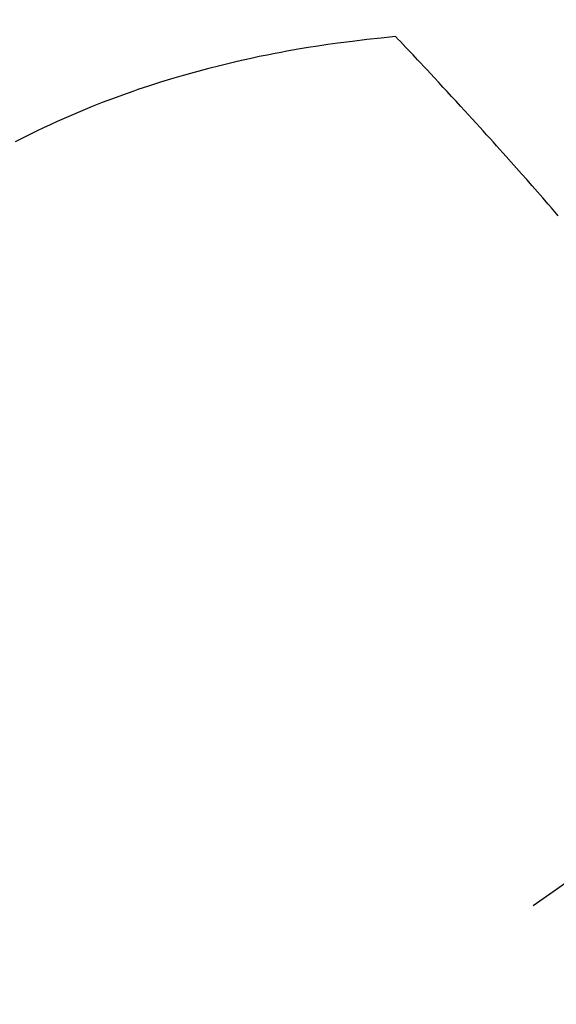
# Model space of a CAD drawing. Extents: x 28111 to 54233, y 210 to 8610.
# Drawn here: x 43808 to 43818, y 6660 to 6680 of the extents above; entities that cross this region are included whole.
import ezdxf

# ---------------------------------------------------------------- set-up
doc = ezdxf.new("R2010")
doc.units = 0
doc.header["$LTSCALE"] = 50
doc.header["$MEASUREMENT"] = 0
doc.linetypes.add('CENTER2', pattern=[1.125, 0.75, -0.125, 0.125, -0.125])
doc.linetypes.add('HIDDEN', pattern=[0.375, 0.25, -0.125])
doc.layers.get('0').update_dxf_attribs({"linetype": 'CONTINUOUS'})
doc.layers.add('150-機器', color=8, linetype='CONTINUOUS')
doc.layers.add('160-文字', color=254, linetype='CONTINUOUS')
doc.styles.add('KH001', font='txt')
doc.dimstyles.new('KH1xx030', dxfattribs={"dimscale": 30, "dimtxt": 2, "dimasz": 0.6, "dimexe": 0.3, "dimexo": 1.2, "dimgap": 0.5, "dimtad": 3, "dimdec": 1, "dimdsep": 46, "dimlunit": 6, "dimtxsty": 'KH001', "dimblk": 'DOT', "dimcen": 1, "dimdle": 1, "dimclrd": 256, "dimclre": 256, "dimclrt": 256, "dimadec": 0, "dimazin": 0, "dimtfac": 1, "dimtdec": 1, "dimtix": 1, "dimtmove": 2, "dimatfit": 3, "dimldrblk": 'CLOSEDBLANK', "dimfxl": 1, "dimtolj": 1, "dimtzin": 0, "dimlwd": -1, "dimlwe": -1, "dimarcsym": 0})

# ---------------------------------------------------------------- blocks, each defined once
blk = doc.blocks.new('_ClosedBlank')
at = {"color": 0, "linetype": 'ByBlock', "lineweight": -2}
for p, q in [((-1, 0.1667), (0, 0)), ((-1, 0.1667), (-1, -0.1667)), ((0, 0), (-1, -0.1667))]:
    blk.add_line(p, q, dxfattribs=at)
blk = doc.blocks.new('_Dot')
at = {"color": 0, "linetype": 'ByBlock', "lineweight": -2}
blk.add_line((-0.5, 0), (-1, 0), dxfattribs=at)
at = {"color": 0, "linetype": 'ByBlock', "const_width": 0.5}
blk.add_lwpolyline([(-0.25, 0, 1), (0.25, 0, 1)], format="xyb", close=True, dxfattribs=at)

msp = doc.modelspace()

# ---------------------------------------------------------------- linework, layer by layer
at = {"layer": '150-機器', "color": 13, "linetype": 'CENTER2'}
msp.add_line((44043.042, 6819.533), (43799.024, 6648.67), dxfattribs=at)
at = {"layer": '150-機器', "color": 13, "linetype": 'HIDDEN'}
for points in [[(43815.03, 6679.166), (43814.741, 6679.137), (43814.453, 6679.106), (43814.165, 6679.072), (43813.877, 6679.036), (43813.678, 6679.008), (43813.479, 6678.978), (43813.281, 6678.947), (43813.083, 6678.913), (43812.968, 6678.893), (43812.854, 6678.873), (43812.74, 6678.851), (43812.626, 6678.83), (43812.465, 6678.798), (43812.304, 6678.766), (43812.144, 6678.732), (43811.984, 6678.697), (43811.941, 6678.687), (43811.898, 6678.677), (43811.855, 6678.667), (43811.812, 6678.657), (43811.542, 6678.592), (43811.273, 6678.524), (43811.005, 6678.452), (43810.738, 6678.377), (43810.602, 6678.337), (43810.465, 6678.296), (43810.33, 6678.255), (43810.194, 6678.212), (43810.09, 6678.177), (43809.986, 6678.143), (43809.882, 6678.107), (43809.778, 6678.071), (43809.574, 6677.999), (43809.371, 6677.925), (43809.169, 6677.848), (43808.967, 6677.769), (43808.826, 6677.711), (43808.685, 6677.652), (43808.545, 6677.592), (43808.405, 6677.531), (43808.267, 6677.469), (43808.129, 6677.406), (43807.992, 6677.342), (43807.856, 6677.277), (43807.748, 6677.224), (43807.641, 6677.17), (43807.534, 6677.116), (43807.427, 6677.061)], [(43818.279, 6675.585), (43818.212, 6675.664), (43818.144, 6675.742), (43818.076, 6675.82), (43817.969, 6675.942), (43817.862, 6676.065), (43817.755, 6676.187), (43817.648, 6676.308), (43817.546, 6676.424), (43817.444, 6676.54), (43817.341, 6676.655), (43817.239, 6676.77), (43817.175, 6676.842), (43817.112, 6676.913), (43817.048, 6676.984), (43816.984, 6677.055), (43816.916, 6677.131), (43816.847, 6677.207), (43816.778, 6677.283), (43816.709, 6677.359), (43816.636, 6677.44), (43816.562, 6677.521), (43816.488, 6677.602), (43816.415, 6677.683), (43816.326, 6677.779), (43816.238, 6677.876), (43816.149, 6677.972), (43816.06, 6678.069), (43815.976, 6678.159), (43815.892, 6678.25), (43815.808, 6678.341), (43815.724, 6678.431), (43815.66, 6678.5), (43815.596, 6678.568), (43815.531, 6678.637), (43815.467, 6678.705), (43815.423, 6678.753), (43815.378, 6678.8), (43815.333, 6678.847), (43815.289, 6678.894), (43815.234, 6678.952), (43815.18, 6679.01), (43815.125, 6679.067), (43815.07, 6679.125), (43815.06, 6679.135), (43815.05, 6679.146), (43815.04, 6679.156), (43815.03, 6679.166)]]:
    msp.add_lwpolyline(points, dxfattribs=at)

# ---------------------------------------------------------------- leaders
at = {"layer": '160-文字', "annotation_type": 0, "has_hookline": 1, "hookline_direction": 1}
for points, text_width in [([(44823.035, 6839.341), (43909.055, 5157.244), (43891.055, 5157.244)], 1630.051), ([(44553.035, 6839.341), (43798.175, 5472.067), (43780.175, 5472.067)], 1240.203), ([(43923.035, 6747.323), (43304.476, 5884.048), (43286.476, 5884.048)], 963.959)]:
    msp.add_leader(points, dimstyle='KH1xx030', override={"dimgap": 0.5, "dimtad": 1}, dxfattribs=dict(at, text_width=text_width))
at = {"layer": '160-文字'}
msp.add_leader([(44163.035, 6819.341), (43304.476, 5884.048)], dimstyle='KH1xx030', override={"dimgap": 0.5, "dimtad": 1}, dxfattribs=at)

doc.saveas('drawing.dxf')
